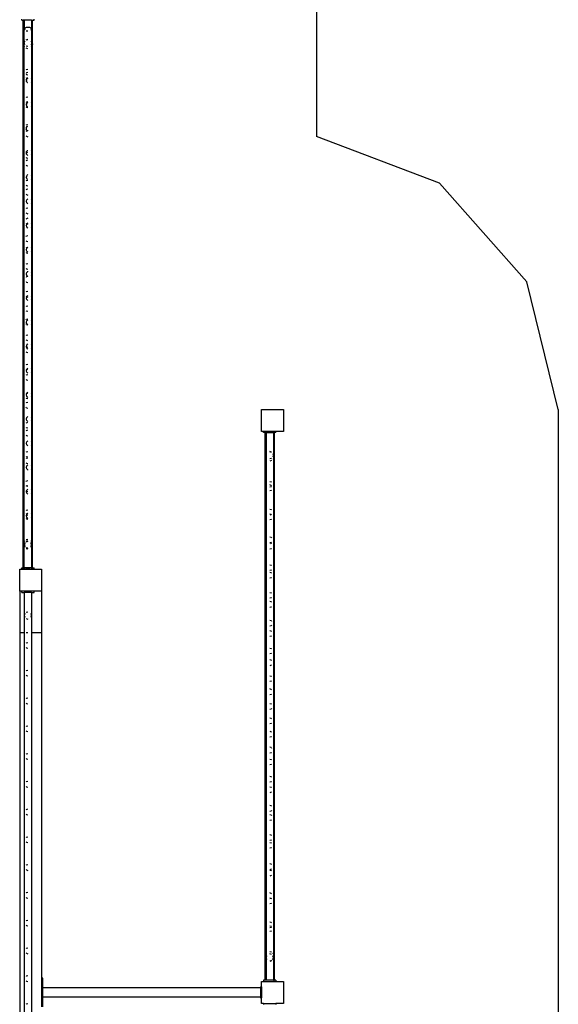
# Model space of a CAD drawing. Extents: x -26515 to 17035, y -12641 to 13119.
# Drawn here: x 15075 to 17035, y 196 to 3777 of the extents above; entities that cross this region are included whole.
import ezdxf

# ---------------------------------------------------------------- set-up
doc = ezdxf.new("R2010")
doc.units = 0
doc.layers.get('0').update_dxf_attribs({"linetype": 'CONTINUOUS'})

# ---------------------------------------------------------------- blocks, each defined once
blk = doc.blocks.new('006631')
at = {"color": 3}
for p, q in [((16154.5, 11239), (16154.5, 3351.8)), ((16602.3, 3182.2), (16154.5, 3351.8)), ((16919.9, 2823.9), (16602.3, 3182.2)), ((17034.5, 2359), (16919.9, 2823.9)), ((17034.5, 2359), (17034.5, -1881))]:
    blk.add_line(p, q, dxfattribs=at)
for p, q in [((15082.1, 3775), (15082.1, 3779)), ((15082.1, 3775), (15087.8, 3775)), ((15087.8, 1783), (15087.8, 3775)), ((15091.1, 3775), (15087.8, 3775)), ((15091.1, 3775), (15091.1, 3742.5)), ((15117.9, 3775), (15091.1, 3775)), ((15117.9, 3775), (15117.9, 3742.5)), ((15117.9, 3775), (15121.3, 3775)), ((15121.3, 3688.3), (15121.3, 3775)), ((15121.3, 3775), (15127, 3775)), ((15127, 3775), (15127, 3779)), ((15092.9, 3745.8), (15091.1, 3742.5)), ((15091.1, 3742.5), (15092.9, 3739.3)), ((15091.1, 3697.8), (15091.1, 3742.5)), ((15097.8, 3748.2), (15092.9, 3745.8)), ((15104.5, 3749), (15097.8, 3748.2)), ((15097.8, 3736.9), (15104.5, 3736)), ((15111.2, 3748.2), (15104.5, 3749)), ((15116.1, 3745.8), (15111.2, 3748.2)), ((15117.9, 3742.5), (15116.1, 3745.8)), ((15116.1, 3739.3), (15117.9, 3742.5)), ((15117.9, 3742.5), (15117.9, 3697.8)), ((15090, 3696.7), (15091.1, 3697.8)), ((15091.1, 3697.8), (15092.9, 3699.6)), ((15091.1, 3692.6), (15092.9, 3699.3)), ((15091.1, 3692.6), (15091.1, 3697.8)), ((15092.9, 3685.9), (15091.1, 3692.6)), ((15091.1, 3678.8), (15091.1, 3692.6)), ((15097.8, 3704.3), (15104.5, 3706)), ((15097.8, 3703.3), (15104.5, 3705)), ((15116.1, 3699.6), (15117.9, 3697.8)), ((15116.1, 3699.3), (15117.9, 3692.6)), ((15117.9, 3692.6), (15116.1, 3685.9)), ((15117.9, 3697.8), (15119, 3696.7)), ((15117.9, 3697.8), (15117.9, 3692.6)), ((15117.9, 3692.6), (15117.9, 3678.8)), ((15119, 3696.7), (15121.3, 3688.3)), ((15091.1, 3678.8), (15090, 3679.9)), ((15092.9, 3677), (15091.1, 3678.8)), ((15091.1, 1879.3), (15091.1, 3678.8)), ((15104.5, 3679.2), (15097.8, 3681)), ((15104.5, 3671.5), (15097.8, 3673.3)), ((15117.9, 3678.8), (15116.1, 3677)), ((15119, 3679.9), (15117.9, 3678.8)), ((15117.9, 3678.8), (15117.9, 3562.8)), ((15121.3, 3688.3), (15119, 3679.9)), ((15121.3, 1869.8), (15121.3, 3688.3)), ((15097.8, 3594.9), (15099.2, 3596.3)), ((15099.2, 3583.3), (15097.8, 3581.9)), ((15099.2, 3596.3), (15104.5, 3597.7)), ((15104.5, 3584.7), (15099.2, 3583.3)), ((15099.2, 3577.8), (15097.8, 3579.2)), ((15097.8, 3566.2), (15099.2, 3564.8)), ((15099, 3557.9), (15098.9, 3556.4)), ((15099, 3555), (15098.9, 3556.4)), ((15099, 3557.9), (15099.8, 3560.7)), ((15099.8, 3552.2), (15099, 3555)), ((15099.2, 3577.8), (15104.5, 3576.4)), ((15099.2, 3564.8), (15102.2, 3564)), ((15099.8, 3560.7), (15101.3, 3563.2)), ((15101.3, 3549.7), (15099.8, 3552.2)), ((15101.3, 3563.2), (15102.2, 3564)), ((15103.4, 3547.7), (15101.3, 3549.7)), ((15102.2, 3564), (15103.4, 3565.1)), ((15102.2, 3564), (15104.5, 3563.4)), ((15103.4, 3565.1), (15104.5, 3565.7)), ((15104.5, 3547.2), (15103.4, 3547.7)), ((15116.1, 3564.7), (15116.8, 3564.2)), ((15116.8, 3548.7), (15116.1, 3548.2)), ((15116.8, 3564.2), (15117.9, 3562.8)), ((15117.9, 3550.1), (15116.8, 3548.7)), ((15117.9, 3562.8), (15118.6, 3562)), ((15117.9, 3562.8), (15117.9, 3550.1)), ((15118.6, 3550.9), (15117.9, 3550.1)), ((15117.9, 3550.1), (15117.9, 3475)), ((15118.6, 3562), (15119.8, 3559.3)), ((15119.8, 3553.6), (15118.6, 3550.9)), ((15119.8, 3559.3), (15120.2, 3556.4)), ((15120.2, 3556.4), (15119.8, 3553.6)), ((15097.8, 3493.9), (15099.2, 3495.3)), ((15099, 3477), (15097.8, 3478.2)), ((15099, 3477), (15097.8, 3475.9)), ((15099.2, 3477.3), (15099, 3477)), ((15099.2, 3476.8), (15099, 3477)), ((15099.2, 3495.3), (15104.5, 3496.7)), ((15104.5, 3478.7), (15099.2, 3477.3)), ((15099.2, 3476.8), (15102.1, 3476)), ((15100.2, 3473.5), (15102.1, 3476)), ((15102.1, 3476), (15102.3, 3476.3)), ((15102.1, 3476), (15104.5, 3475.4)), ((15102.3, 3476.3), (15104.5, 3477.7)), ((15116.1, 3476.6), (15117.9, 3475)), ((15117.9, 3475), (15119.6, 3471.9)), ((15117.9, 3475), (15117.9, 3461.9)), ((15097.8, 3460.2), (15099.2, 3458.8)), ((15099, 3470.2), (15098.9, 3468.4)), ((15099, 3466.7), (15098.9, 3468.4)), ((15099, 3470.2), (15100.2, 3473.5)), ((15100.2, 3463.4), (15099, 3466.7)), ((15099.2, 3458.8), (15104.5, 3457.4)), ((15102.3, 3460.6), (15100.2, 3463.4)), ((15104.5, 3459.2), (15102.3, 3460.6)), ((15117.9, 3461.9), (15116.1, 3460.3)), ((15119.6, 3465), (15117.9, 3461.9)), ((15117.9, 3461.9), (15117.9, 3386.7)), ((15119.6, 3471.9), (15120.2, 3468.4)), ((15120.2, 3468.4), (15119.6, 3465)), ((15097.8, 3392.9), (15099.2, 3394.3)), ((15099.2, 3375.8), (15097.8, 3377.2)), ((15099.2, 3371.3), (15097.8, 3369.9)), ((15098.9, 3380.4), (15099.7, 3384.5)), ((15099.7, 3376.4), (15098.9, 3380.4)), ((15099.2, 3394.3), (15104.5, 3395.7)), ((15099.2, 3375.8), (15100.2, 3375.5)), ((15103, 3372.3), (15099.2, 3371.3)), ((15099.7, 3384.5), (15102, 3388)), ((15100.2, 3375.5), (15099.7, 3376.4)), ((15102, 3372.9), (15100.2, 3375.5)), ((15100.2, 3375.5), (15104.5, 3374.4)), ((15102, 3388), (15104.5, 3389.7)), ((15103, 3372.3), (15102, 3372.9)), ((15104.5, 3372.7), (15103, 3372.3)), ((15104.5, 3371.2), (15103, 3372.3)), ((15116.1, 3388.6), (15117.1, 3388)), ((15117.1, 3372.9), (15116.1, 3372.3)), ((15117.1, 3388), (15117.9, 3386.7)), ((15117.9, 3374.2), (15117.1, 3372.9)), ((15117.9, 3386.7), (15119.4, 3384.5)), ((15117.9, 3386.7), (15117.9, 3374.2)), ((15119.4, 3376.4), (15117.9, 3374.2)), ((15117.9, 3374.2), (15117.9, 3298.6)), ((15119.4, 3384.5), (15120.2, 3380.4)), ((15119.4, 3376.4), (15120.2, 3380.4)), ((15097.8, 3354.2), (15099.2, 3352.8)), ((15099.2, 3352.8), (15104.5, 3351.4)), ((15099, 3293.1), (15099.9, 3297.1)), ((15099.9, 3297.1), (15102.9, 3300.8)), ((15102.9, 3300.8), (15104.5, 3301.6)), ((15116.1, 3300.8), (15116.2, 3300.8)), ((15116.2, 3300.8), (15117.9, 3298.6)), ((15117.9, 3298.6), (15119.1, 3297.1)), ((15117.9, 3298.6), (15117.9, 3286.3)), ((15119.1, 3297.1), (15120.2, 3292.4)), ((15097.8, 3291.9), (15099, 3293.1)), ((15099.2, 3274.8), (15097.8, 3276.2)), ((15099.2, 3265.3), (15097.8, 3263.9)), ((15098.9, 3292.4), (15099, 3293.1)), ((15099.9, 3287.8), (15098.9, 3292.4)), ((15099, 3293.1), (15099.2, 3293.3)), ((15099.2, 3293.3), (15104.5, 3294.7)), ((15099.2, 3274.8), (15104.5, 3273.4)), ((15104.5, 3266.7), (15099.2, 3265.3)), ((15102.9, 3284.1), (15099.9, 3287.8)), ((15104.5, 3283.3), (15102.9, 3284.1)), ((15116.2, 3284.1), (15116.1, 3284.1)), ((15117.9, 3286.3), (15116.2, 3284.1)), ((15119.1, 3287.8), (15117.9, 3286.3)), ((15117.9, 3286.3), (15117.9, 3210.6)), ((15119.1, 3287.8), (15120.2, 3292.4)), ((15097.8, 3248.2), (15099.2, 3246.8)), ((15099.2, 3246.8), (15104.5, 3245.4)), ((15097.8, 3190.9), (15099.2, 3192.3)), ((15099.2, 3207), (15098.9, 3204.4)), ((15099.2, 3201.9), (15098.9, 3204.4)), ((15099.2, 3207), (15101.6, 3211.5)), ((15101.6, 3197.4), (15099.2, 3201.9)), ((15099.2, 3192.3), (15104.5, 3193.7)), ((15101.6, 3211.5), (15104.5, 3213.6)), ((15104.5, 3195.3), (15101.6, 3197.4)), ((15116.1, 3212.6), (15117.9, 3210.6)), ((15117.9, 3198.3), (15116.1, 3196.3)), ((15117.9, 3210.6), (15119, 3209.4)), ((15117.9, 3210.6), (15117.9, 3198.3)), ((15119, 3199.5), (15117.9, 3198.3)), ((15117.9, 3198.3), (15117.9, 3122.6)), ((15119, 3209.4), (15120.2, 3204.4)), ((15120.2, 3204.4), (15119, 3199.5)), ((15099.2, 3173.8), (15097.8, 3175.2)), ((15099.2, 3159.3), (15097.8, 3157.9)), ((15099.2, 3173.8), (15104.5, 3172.4)), ((15104.5, 3160.7), (15099.2, 3159.3)), ((15097.8, 3142.2), (15099.2, 3140.8)), ((15098.9, 3116.4), (15100.3, 3121.8)), ((15100.3, 3111.1), (15098.9, 3116.4)), ((15099.2, 3140.8), (15104.5, 3139.4)), ((15100.3, 3121.8), (15104.2, 3125.7)), ((15104.2, 3125.7), (15104.5, 3125.8)), ((15116.1, 3124.4), (15117.9, 3122.6)), ((15117.9, 3122.6), (15118.8, 3121.8)), ((15117.9, 3122.6), (15117.9, 3110.3)), ((15118.8, 3121.8), (15120.2, 3116.4)), ((15118.8, 3111.1), (15120.2, 3116.4)), ((15097.8, 3089.9), (15099.2, 3091.3)), ((15099.2, 3091.3), (15104.5, 3092.7)), ((15104.2, 3107.2), (15100.3, 3111.1)), ((15104.5, 3107.1), (15104.2, 3107.2)), ((15117.9, 3110.3), (15116.1, 3108.5)), ((15118.8, 3111.1), (15117.9, 3110.3)), ((15117.9, 3110.3), (15117.9, 3034.6)), ((15099.2, 3072.8), (15097.8, 3074.2)), ((15099.2, 3053.3), (15097.8, 3051.9)), ((15099.2, 3072.8), (15104.5, 3071.4)), ((15104.5, 3054.7), (15099.2, 3053.3)), ((15097.8, 3036.2), (15099.2, 3034.8)), ((15098.9, 3028.4), (15100.3, 3033.8)), ((15100.3, 3023.1), (15098.9, 3028.4)), ((15099.2, 3034.8), (15100.9, 3034.4)), ((15100.3, 3033.8), (15100.9, 3034.4)), ((15104.2, 3019.2), (15100.3, 3023.1)), ((15100.9, 3034.4), (15104.2, 3037.7)), ((15100.9, 3034.4), (15104.5, 3033.4)), ((15104.2, 3037.7), (15104.5, 3037.8)), ((15104.5, 3019.1), (15104.2, 3019.2)), ((15116.1, 3036.4), (15117.9, 3034.6)), ((15117.9, 3022.3), (15116.1, 3020.5)), ((15117.9, 3034.6), (15118.8, 3033.8)), ((15117.9, 3034.6), (15117.9, 3022.3)), ((15118.8, 3023.1), (15117.9, 3022.3)), ((15117.9, 3022.3), (15117.9, 2946.6)), ((15118.8, 3033.8), (15120.2, 3028.4)), ((15118.8, 3023.1), (15120.2, 3028.4)), ((15097.8, 2988.9), (15099.2, 2990.3)), ((15099.2, 2971.8), (15097.8, 2973.2)), ((15099.2, 2990.3), (15104.5, 2991.7)), ((15099.2, 2947.3), (15097.8, 2945.9)), ((15098.9, 2940.4), (15100.3, 2945.8)), ((15100.3, 2935.1), (15098.9, 2940.4)), ((15099.2, 2971.8), (15104.5, 2970.4)), ((15102.8, 2948.2), (15099.2, 2947.3)), ((15100.3, 2945.8), (15102.8, 2948.2)), ((15102.8, 2948.2), (15104.2, 2949.7)), ((15104.5, 2948.7), (15102.8, 2948.2)), ((15104.2, 2949.7), (15104.5, 2949.8)), ((15116.1, 2948.4), (15117.9, 2946.6)), ((15117.9, 2946.6), (15118.8, 2945.8)), ((15117.9, 2946.6), (15117.9, 2934.3)), ((15118.8, 2945.8), (15120.2, 2940.4)), ((15118.8, 2935.1), (15120.2, 2940.4)), ((15097.8, 2930.2), (15099.2, 2928.8)), ((15099.2, 2928.8), (15104.5, 2927.4)), ((15104.2, 2931.2), (15100.3, 2935.1)), ((15104.5, 2931.1), (15104.2, 2931.2)), ((15117.9, 2934.3), (15116.1, 2932.5)), ((15118.8, 2935.1), (15117.9, 2934.3)), ((15117.9, 2934.3), (15117.9, 2858.6)), ((15097.8, 2887.9), (15099.2, 2889.3)), ((15099.2, 2870.8), (15097.8, 2872.2)), ((15099.2, 2889.3), (15104.5, 2890.7)), ((15099.2, 2870.8), (15104.5, 2869.4)), ((15099.2, 2841.3), (15097.8, 2839.9)), ((15098.9, 2852.4), (15100.3, 2857.8)), ((15100.3, 2847.1), (15098.9, 2852.4)), ((15104.5, 2842.7), (15099.2, 2841.3)), ((15100.3, 2857.8), (15104.2, 2861.7)), ((15104.2, 2843.2), (15100.3, 2847.1)), ((15104.2, 2861.7), (15104.5, 2861.8)), ((15104.5, 2843.1), (15104.2, 2843.2)), ((15116.1, 2860.4), (15117.9, 2858.6)), ((15117.9, 2846.3), (15116.1, 2844.5)), ((15117.9, 2858.6), (15118.8, 2857.8)), ((15117.9, 2858.6), (15117.9, 2846.3)), ((15118.8, 2847.1), (15117.9, 2846.3)), ((15117.9, 2846.3), (15117.9, 2770.6)), ((15118.8, 2857.8), (15120.2, 2852.4)), ((15118.8, 2847.1), (15120.2, 2852.4)), ((15097.8, 2824.2), (15099.2, 2822.8)), ((15099.2, 2822.8), (15104.5, 2821.4)), ((15097.8, 2786.9), (15099.2, 2788.3)), ((15099.2, 2769.8), (15097.8, 2771.2)), ((15098.9, 2764.4), (15100.3, 2769.5)), ((15100.3, 2759.1), (15098.9, 2764.4)), ((15099.2, 2788.3), (15104.5, 2789.7)), ((15099.2, 2769.8), (15100.3, 2769.5)), ((15100.3, 2769.8), (15104.2, 2773.7)), ((15100.3, 2769.5), (15100.3, 2769.8)), ((15100.3, 2769.5), (15104.5, 2768.4)), ((15104.2, 2755.2), (15100.3, 2759.1)), ((15104.2, 2773.7), (15104.5, 2773.8)), ((15116.1, 2772.4), (15117.9, 2770.6)), ((15117.9, 2758.3), (15116.1, 2756.5)), ((15117.9, 2770.6), (15118.8, 2769.8)), ((15117.9, 2770.6), (15117.9, 2758.3)), ((15118.8, 2759.1), (15117.9, 2758.3)), ((15117.9, 2758.3), (15117.9, 2682.6)), ((15118.8, 2769.8), (15120.2, 2764.4)), ((15118.8, 2759.1), (15120.2, 2764.4)), ((15097.8, 2733.9), (15099.2, 2735.3)), ((15099.2, 2735.3), (15104.5, 2736.7)), ((15104.5, 2755.1), (15104.2, 2755.2)), ((15099.2, 2716.8), (15097.8, 2718.2)), ((15097.8, 2685.9), (15099.2, 2687.3)), ((15104.5, 2715.4), (15099.2, 2716.8)), ((15099.2, 2687.3), (15104.5, 2688.7)), ((15099.2, 2668.8), (15097.8, 2670.2)), ((15098.9, 2676.4), (15100.3, 2681.8)), ((15100.3, 2671.1), (15098.9, 2676.4)), ((15099.2, 2668.8), (15103.9, 2667.6)), ((15100.3, 2681.8), (15104.2, 2685.7)), ((15103.9, 2667.6), (15100.3, 2671.1)), ((15104.2, 2667.2), (15103.9, 2667.6)), ((15103.9, 2667.6), (15104.5, 2667.4)), ((15104.2, 2685.7), (15104.5, 2685.8)), ((15104.5, 2667.1), (15104.2, 2667.2)), ((15116.1, 2684.4), (15117.9, 2682.6)), ((15117.9, 2670.3), (15116.1, 2668.5)), ((15117.9, 2682.6), (15118.8, 2681.8)), ((15117.9, 2682.6), (15117.9, 2670.3)), ((15118.8, 2671.1), (15117.9, 2670.3)), ((15117.9, 2670.3), (15117.9, 2594.6)), ((15118.8, 2681.8), (15120.2, 2676.4)), ((15118.8, 2671.1), (15120.2, 2676.4)), ((15097.8, 2627.9), (15099.2, 2629.3)), ((15099.2, 2629.3), (15104.5, 2630.7)), ((15099.2, 2610.8), (15097.8, 2612.2)), ((15097.8, 2584.9), (15099.2, 2586.3)), ((15098.9, 2588.4), (15100.3, 2593.8)), ((15099.5, 2586.3), (15098.9, 2588.4)), ((15104.5, 2609.4), (15099.2, 2610.8)), ((15099.2, 2586.3), (15099.5, 2586.3)), ((15099.5, 2586.3), (15104.5, 2587.7)), ((15100.3, 2583.1), (15099.5, 2586.3)), ((15100.3, 2593.8), (15104.2, 2597.7)), ((15104.2, 2579.2), (15100.3, 2583.1)), ((15104.2, 2597.7), (15104.5, 2597.8)), ((15104.5, 2579.1), (15104.2, 2579.2)), ((15116.1, 2596.4), (15117.9, 2594.6)), ((15117.9, 2582.3), (15116.1, 2580.5)), ((15117.9, 2594.6), (15118.8, 2593.8)), ((15117.9, 2594.6), (15117.9, 2582.3)), ((15118.8, 2583.1), (15117.9, 2582.3)), ((15117.9, 2582.3), (15117.9, 2506.6)), ((15118.8, 2593.8), (15120.2, 2588.4)), ((15118.8, 2583.1), (15120.2, 2588.4)), ((15099.2, 2567.8), (15097.8, 2569.2)), ((15099.2, 2567.8), (15104.5, 2566.4)), ((15097.8, 2521.9), (15099.2, 2523.3)), ((15099.2, 2523.3), (15104.5, 2524.7)), ((15100.3, 2505.8), (15104.2, 2509.7)), ((15104.2, 2509.7), (15104.5, 2509.8)), ((15116.1, 2508.4), (15117.9, 2506.6)), ((15099.2, 2504.8), (15097.8, 2506.2)), ((15097.8, 2483.9), (15099.2, 2485.3)), ((15098.9, 2500.4), (15100, 2504.6)), ((15100.3, 2495.1), (15098.9, 2500.4)), ((15100, 2504.6), (15099.2, 2504.8)), ((15099.2, 2485.3), (15104.5, 2486.7)), ((15100, 2504.6), (15100.3, 2505.8)), ((15104.5, 2503.4), (15100, 2504.6)), ((15104.2, 2491.2), (15100.3, 2495.1)), ((15104.5, 2491.1), (15104.2, 2491.2)), ((15117.9, 2494.3), (15116.1, 2492.5)), ((15117.9, 2506.6), (15118.8, 2505.8)), ((15117.9, 2506.6), (15117.9, 2494.3)), ((15118.8, 2495.1), (15117.9, 2494.3)), ((15117.9, 2494.3), (15117.9, 2418.6)), ((15118.8, 2505.8), (15120.2, 2500.4)), ((15118.8, 2495.1), (15120.2, 2500.4)), ((15099.2, 2466.8), (15097.8, 2468.2)), ((15099.2, 2466.8), (15104.5, 2465.4)), ((15097.8, 2415.9), (15099.2, 2417.3)), ((15099.2, 2398.8), (15097.8, 2400.2)), ((15098.9, 2412.4), (15100.3, 2417.6)), ((15100.3, 2407.1), (15098.9, 2412.4)), ((15099.2, 2417.3), (15100.3, 2417.6)), ((15100.3, 2417.8), (15104.2, 2421.7)), ((15100.3, 2417.6), (15104.5, 2418.7)), ((15100.3, 2417.6), (15100.3, 2417.8)), ((15104.2, 2403.2), (15100.3, 2407.1)), ((15104.2, 2421.7), (15104.5, 2421.8)), ((15104.5, 2403.1), (15104.2, 2403.2)), ((15116.1, 2420.4), (15117.9, 2418.6)), ((15117.9, 2406.3), (15116.1, 2404.5)), ((15117.9, 2418.6), (15118.8, 2417.8)), ((15117.9, 2418.6), (15117.9, 2406.3)), ((15118.8, 2407.1), (15117.9, 2406.3)), ((15117.9, 2406.3), (15117.9, 2330.6)), ((15118.8, 2417.8), (15120.2, 2412.4)), ((15118.8, 2407.1), (15120.2, 2412.4)), ((15097.8, 2382.9), (15099.2, 2384.3)), ((15099.2, 2365.8), (15097.8, 2367.2)), ((15104.5, 2397.4), (15099.2, 2398.8)), ((15099.2, 2384.3), (15104.5, 2385.7)), ((15099.2, 2365.8), (15104.5, 2364.4)), ((15098.9, 2324.4), (15100.3, 2329.8)), ((15100.3, 2329.8), (15104.2, 2333.7)), ((15104.2, 2333.7), (15104.5, 2333.8)), ((15116.1, 2332.4), (15117.9, 2330.6)), ((15117.9, 2330.6), (15118.8, 2329.8)), ((15117.9, 2330.6), (15117.9, 2318.3)), ((15118.8, 2329.8), (15120.2, 2324.4)), ((15954.5, 2359), (16034.5, 2359)), ((15954.5, 2279), (15954.5, 2359)), ((16034.5, 2359), (16034.5, 2279)), ((15097.8, 2309.9), (15099.2, 2311.3)), ((15099.2, 2292.8), (15097.8, 2294.2)), ((15100.3, 2319.1), (15098.9, 2324.4)), ((15099.2, 2311.3), (15104.5, 2312.7)), ((15104.5, 2291.4), (15099.2, 2292.8)), ((15104.2, 2315.2), (15100.3, 2319.1)), ((15104.5, 2315.1), (15104.2, 2315.2)), ((15117.9, 2318.3), (15116.1, 2316.5)), ((15118.8, 2319.1), (15117.9, 2318.3)), ((15117.9, 2318.3), (15117.9, 2242.6)), ((15118.8, 2319.1), (15120.2, 2324.4)), ((15097.8, 2281.9), (15099.2, 2283.3)), ((15099.2, 2264.8), (15097.8, 2266.2)), ((15099.2, 2283.3), (15104.5, 2284.7)), ((15099.2, 2264.8), (15104.5, 2263.4)), ((15962.1, 2279), (15954.5, 2279)), ((15962.1, 2275), (15962.1, 2279)), ((16007, 2279), (15962.1, 2279)), ((15967.8, 2275), (15962.1, 2275)), ((15967.8, 2188.3), (15967.8, 2275)), ((15971.1, 2275), (15967.8, 2275)), ((15971.1, 2275), (15971.1, 2197.8)), ((15971.1, 2275), (15997.9, 2275)), ((15997.9, 2275), (15997.9, 2197.8)), ((15997.9, 2275), (16001.3, 2275)), ((16001.3, 283), (16001.3, 2275)), ((16007, 2275), (16001.3, 2275)), ((16007, 2275), (16007, 2279)), ((16034.5, 2279), (16007, 2279)), ((15098.9, 2236.4), (15100.3, 2241.8)), ((15100.3, 2231.1), (15098.9, 2236.4)), ((15100.3, 2241.8), (15104.2, 2245.7)), ((15104.2, 2227.2), (15100.3, 2231.1)), ((15104.2, 2245.7), (15104.5, 2245.8)), ((15104.5, 2227.1), (15104.2, 2227.2)), ((15116.1, 2244.4), (15117.9, 2242.6)), ((15117.9, 2230.3), (15116.1, 2228.5)), ((15117.9, 2242.6), (15118.8, 2241.8)), ((15117.9, 2242.6), (15117.9, 2230.3)), ((15118.8, 2231.1), (15117.9, 2230.3)), ((15117.9, 2230.3), (15117.9, 2154.6)), ((15118.8, 2241.8), (15120.2, 2236.4)), ((15118.8, 2231.1), (15120.2, 2236.4)), ((15097.8, 2203.9), (15099.2, 2205.3)), ((15099.2, 2186.8), (15097.8, 2188.2)), ((15099.2, 2205.3), (15104.5, 2206.7)), ((15104.5, 2185.4), (15099.2, 2186.8)), ((15967.8, 2188.3), (15970, 2196.7)), ((15970, 2179.9), (15967.8, 2188.3)), ((15967.8, 369.8), (15967.8, 2188.3)), ((15970, 2196.7), (15971.1, 2197.8)), ((15971.1, 2197.8), (15972.9, 2199.6)), ((15971.1, 2192.6), (15972.9, 2199.3)), ((15971.1, 2197.8), (15971.1, 2192.6)), ((15972.9, 2185.9), (15971.1, 2192.6)), ((15971.1, 2192.6), (15971.1, 2178.8)), ((15991.2, 2204.3), (15984.5, 2206)), ((15991.2, 2203.3), (15984.5, 2205)), ((15996.1, 2199.6), (15997.9, 2197.8)), ((15996.1, 2199.3), (15997.9, 2192.6)), ((15997.9, 2192.6), (15996.1, 2185.9)), ((15997.9, 2197.8), (15999, 2196.7)), ((15997.9, 2197.8), (15997.9, 2192.6)), ((15997.9, 2192.6), (15997.9, 2178.8)), ((15097.8, 2180.9), (15099.2, 2182.3)), ((15099.2, 2163.8), (15097.8, 2165.2)), ((15098.9, 2148.4), (15100.3, 2153.8)), ((15099.2, 2182.3), (15104.5, 2183.7)), ((15099.2, 2163.8), (15104.5, 2162.4)), ((15100.3, 2153.8), (15104.2, 2157.7)), ((15104.2, 2157.7), (15104.5, 2157.8)), ((15116.1, 2156.4), (15117.9, 2154.6)), ((15117.9, 2154.6), (15118.8, 2153.8)), ((15117.9, 2154.6), (15117.9, 2142.3)), ((15118.8, 2153.8), (15120.2, 2148.4)), ((15971.1, 2178.8), (15970, 2179.9)), ((15972.9, 2177), (15971.1, 2178.8)), ((15971.1, 2178.8), (15971.1, 379.3)), ((15991.2, 2181), (15984.5, 2179.2)), ((15991.2, 2173.3), (15984.5, 2171.5)), ((15997.9, 2178.8), (15996.1, 2177)), ((15999, 2179.9), (15997.9, 2178.8)), ((15997.9, 2178.8), (15997.9, 379.3)), ((15100.3, 2143.1), (15098.9, 2148.4)), ((15104.2, 2139.2), (15100.3, 2143.1)), ((15104.5, 2139.1), (15104.2, 2139.2)), ((15117.9, 2142.3), (15116.1, 2140.5)), ((15118.8, 2143.1), (15117.9, 2142.3)), ((15117.9, 2142.3), (15117.9, 2066.6)), ((15118.8, 2143.1), (15120.2, 2148.4)), ((15097.8, 2097.9), (15099.2, 2099.3)), ((15099, 2081), (15097.8, 2082.2)), ((15097.8, 2079.9), (15099, 2081)), ((15099, 2081), (15099.2, 2081.3)), ((15099.2, 2080.8), (15099, 2081)), ((15099.2, 2099.3), (15104.5, 2100.7)), ((15099.2, 2081.3), (15104.5, 2082.7)), ((15104.5, 2079.4), (15099.2, 2080.8)), ((15984.5, 2097.7), (15989.9, 2096.3)), ((15989.9, 2083.3), (15984.5, 2084.7)), ((15989.9, 2077.8), (15984.5, 2076.4)), ((15989.9, 2096.3), (15991.2, 2094.9)), ((15991.2, 2081.9), (15989.9, 2083.3)), ((15991.2, 2079.2), (15989.9, 2077.8)), ((15099.2, 2062.8), (15097.8, 2064.2)), ((15098.9, 2060.4), (15099.5, 2062.7)), ((15100.3, 2055.1), (15098.9, 2060.4)), ((15099.2, 2062.8), (15099.5, 2062.7)), ((15099.5, 2062.7), (15100.3, 2065.8)), ((15099.5, 2062.7), (15104.5, 2061.4)), ((15100.3, 2065.8), (15104.2, 2069.7)), ((15104.2, 2051.2), (15100.3, 2055.1)), ((15104.2, 2069.7), (15104.5, 2069.8)), ((15104.5, 2051.1), (15104.2, 2051.2)), ((15116.1, 2068.4), (15117.9, 2066.6)), ((15117.9, 2054.3), (15116.1, 2052.5)), ((15117.9, 2066.6), (15118.8, 2065.8)), ((15117.9, 2066.6), (15117.9, 2054.3)), ((15118.8, 2055.1), (15117.9, 2054.3)), ((15117.9, 2054.3), (15117.9, 1978.6)), ((15118.8, 2065.8), (15120.2, 2060.4)), ((15118.8, 2055.1), (15120.2, 2060.4)), ((15989.9, 2064.8), (15984.5, 2063.4)), ((15989.9, 2064.8), (15991.2, 2066.2)), ((15097.8, 1991.9), (15099.2, 1993.3)), ((15097.8, 1978.9), (15099.2, 1980.3)), ((15099.2, 1974.8), (15097.8, 1976.2)), ((15098.9, 1972.4), (15099.5, 1974.7)), ((15100.3, 1967.1), (15098.9, 1972.4)), ((15099.2, 1993.3), (15104.5, 1994.7)), ((15099.2, 1980.3), (15104.1, 1981.6)), ((15099.5, 1974.7), (15099.2, 1974.8)), ((15099.5, 1974.7), (15100.3, 1977.8)), ((15104.5, 1973.4), (15099.5, 1974.7)), ((15100.3, 1977.8), (15104.1, 1981.6)), ((15104.1, 1981.6), (15104.2, 1981.7)), ((15104.1, 1981.6), (15104.5, 1981.7)), ((15104.2, 1981.7), (15104.5, 1981.8)), ((15116.1, 1980.4), (15117.9, 1978.6)), ((15117.9, 1978.6), (15118.8, 1977.8)), ((15117.9, 1978.6), (15117.9, 1966.3)), ((15118.8, 1977.8), (15120.2, 1972.4)), ((15118.8, 1967.1), (15120.2, 1972.4)), ((15984.5, 1996.7), (15989.9, 1995.3)), ((15989.9, 1977.3), (15984.5, 1978.7)), ((15989.9, 1976.8), (15984.5, 1975.4)), ((15989.9, 1995.3), (15991.2, 1993.9)), ((15990.1, 1977), (15989.9, 1977.3)), ((15990.1, 1977), (15989.9, 1976.8)), ((15991.2, 1978.2), (15990.1, 1977)), ((15991.2, 1975.9), (15990.1, 1977)), ((15099.2, 1961.8), (15097.8, 1963.2)), ((15099.2, 1961.8), (15104.5, 1960.4)), ((15104.2, 1963.2), (15100.3, 1967.1)), ((15104.5, 1963.1), (15104.2, 1963.2)), ((15117.9, 1966.3), (15116.1, 1964.5)), ((15118.8, 1967.1), (15117.9, 1966.3)), ((15117.9, 1966.3), (15117.9, 1879.3)), ((15989.9, 1958.8), (15984.5, 1957.4)), ((15989.9, 1958.8), (15991.2, 1960.2)), ((15091.1, 1879.3), (15090, 1878.2)), ((15092.9, 1881.1), (15091.1, 1879.3)), ((15091.1, 1869), (15091.1, 1879.3)), ((15092.9, 1875.7), (15091.1, 1869)), ((15091.1, 1869), (15091.6, 1867.2)), ((15091.1, 1865.4), (15091.1, 1869)), ((15091.6, 1867.2), (15091.1, 1865.4)), ((15091.1, 1865.4), (15092.9, 1858.7)), ((15091.1, 1860.3), (15091.1, 1865.4)), ((15092.9, 1872.1), (15091.6, 1867.2)), ((15091.6, 1867.2), (15092.9, 1862.3)), ((15104.5, 1886.5), (15097.8, 1884.8)), ((15097.8, 1880.7), (15104.5, 1882.4)), ((15104.5, 1878.8), (15097.8, 1877.1)), ((15117.9, 1879.3), (15116.1, 1881.1)), ((15117.9, 1869), (15116.1, 1875.7)), ((15117.5, 1867.2), (15116.1, 1872.1)), ((15116.1, 1862.3), (15117.5, 1867.2)), ((15116.1, 1858.7), (15117.9, 1865.4)), ((15117.5, 1867.2), (15117.9, 1869)), ((15117.9, 1865.4), (15117.5, 1867.2)), ((15119, 1878.2), (15117.9, 1879.3)), ((15117.9, 1879.3), (15117.9, 1869)), ((15117.9, 1869), (15117.9, 1865.4)), ((15117.9, 1865.4), (15117.9, 1860.3)), ((15121.3, 1869.8), (15119, 1878.2)), ((15119, 1861.4), (15121.3, 1869.8)), ((15121.3, 1783), (15121.3, 1869.8)), ((15984.5, 1895.7), (15989.9, 1894.3)), ((15989.9, 1875.8), (15984.5, 1874.4)), ((15989.9, 1871.3), (15984.5, 1872.7)), ((15989.9, 1894.3), (15991.2, 1892.9)), ((15991.2, 1877.2), (15989.9, 1875.8)), ((15991.2, 1869.9), (15989.9, 1871.3)), ((15090, 1861.4), (15091.1, 1860.3)), ((15091.1, 1860.3), (15092.9, 1858.5)), ((15091.1, 1783), (15091.1, 1860.3)), ((15097.8, 1857.4), (15104.5, 1855.6)), ((15097.8, 1854.8), (15104.5, 1853)), ((15097.8, 1853.8), (15104.5, 1852)), ((15116.1, 1858.5), (15117.9, 1860.3)), ((15117.9, 1860.3), (15119, 1861.4)), ((15117.9, 1860.3), (15117.9, 1783)), ((15989.9, 1852.8), (15984.5, 1851.4)), ((15989.9, 1852.8), (15991.2, 1854.2)), ((15984.5, 1794.7), (15989.9, 1793.3)), ((15989.9, 1793.3), (15991.2, 1791.9)), ((15074.5, 1698), (15074.5, 1778)), ((15074.5, 1778), (15091.1, 1778)), ((15082.1, 1779), (15082.1, 1783)), ((15082.1, 1783), (15087.8, 1783)), ((15082.1, 1779), (15091.1, 1779)), ((15091.1, 1783), (15087.8, 1783)), ((15091.1, 1779), (15091.1, 1783)), ((15104.5, 1783), (15091.1, 1783)), ((15091.1, 1778), (15091.1, 1779)), ((15091.1, 1779), (15092.5, 1779)), ((15091.1, 1778), (15092, 1778)), ((15092, 1778), (15092.5, 1779)), ((15092, 1778), (15117.1, 1778)), ((15092.5, 1779), (15092.9, 1779.8)), ((15092.5, 1779), (15116.6, 1779)), ((15092.9, 1779.8), (15095.2, 1780.9)), ((15097.2, 1781.9), (15097.8, 1782.2)), ((15097.8, 1782.2), (15102.1, 1782.7)), ((15102.4, 1782.8), (15104.5, 1783)), ((15104.5, 1783), (15111.2, 1782.2)), ((15117.9, 1783), (15104.5, 1783)), ((15111.2, 1782.2), (15111.8, 1781.9)), ((15114.7, 1780.5), (15116.1, 1779.8)), ((15116.1, 1779.8), (15116.6, 1779)), ((15116.6, 1779), (15117.1, 1778)), ((15117.9, 1779), (15116.6, 1779)), ((15117.1, 1778), (15117.9, 1778)), ((15117.9, 1779), (15117.9, 1783)), ((15117.9, 1783), (15121.3, 1783)), ((15117.9, 1778), (15117.9, 1779)), ((15117.9, 1779), (15127, 1779)), ((15117.9, 1778), (15154.5, 1778)), ((15121.3, 1783), (15127, 1783)), ((15127, 1779), (15127, 1783)), ((15154.5, 1778), (15154.5, 1698)), ((15989.9, 1774.8), (15984.5, 1773.4)), ((15989.9, 1765.3), (15984.5, 1766.7)), ((15991.2, 1776.2), (15989.9, 1774.8)), ((15991.2, 1763.9), (15989.9, 1765.3)), ((15989.9, 1746.8), (15984.5, 1745.4)), ((15989.9, 1746.8), (15991.2, 1748.2)), ((15074.5, 1698), (15074.5, 1548)), ((15082.1, 1698), (15074.5, 1698)), ((15082.1, 1694), (15082.1, 1698)), ((15127, 1698), (15082.1, 1698)), ((15082.1, 1694), (15091.1, 1694)), ((15091.1, 1694), (15091.1, 1610.3)), ((15117.9, 1694), (15091.1, 1694)), ((15117.9, 1694), (15117.9, 1610.3)), ((15117.9, 1694), (15127, 1694)), ((15127, 1694), (15127, 1698)), ((15154.5, 1698), (15127, 1698)), ((15154.5, 1698), (15154.5, 1548)), ((15984.5, 1693.7), (15989.9, 1692.3)), ((15989.9, 1692.3), (15991.2, 1690.9)), ((15989.9, 1673.8), (15984.5, 1672.4)), ((15989.9, 1659.3), (15984.5, 1660.7)), ((15991.2, 1675.2), (15989.9, 1673.8)), ((15991.2, 1657.9), (15989.9, 1659.3)), ((15092.9, 1617), (15091.1, 1610.3)), ((15097.8, 1621.9), (15104.5, 1623.7)), ((15117.9, 1610.3), (15116.1, 1617)), ((15989.9, 1640.8), (15984.5, 1639.4)), ((15989.9, 1640.8), (15991.2, 1642.2)), ((15091.1, 1610.3), (15092.9, 1603.6)), ((15091.1, 1610.3), (15091.1, 1548)), ((15097.8, 1598.7), (15104.5, 1596.9)), ((15116.1, 1603.6), (15117.9, 1610.3)), ((15117.9, 1610.3), (15117.9, 1548)), ((15984.5, 1592.7), (15989.9, 1591.3)), ((15989.9, 1591.3), (15991.2, 1589.9)), ((15074.5, 1548), (15074.5, -1070)), ((15074.5, 1548), (15091.1, 1548)), ((15091.1, 1548), (15092.9, 1548)), ((15091.1, 1548), (15091.1, -1070)), ((15097.8, 1548), (15104.5, 1548)), ((15116.1, 1548), (15117.9, 1548)), ((15117.9, 1548), (15154.5, 1548)), ((15117.9, 1548), (15117.9, -1070)), ((15154.5, 1548), (15154.5, 291.4)), ((15989.9, 1572.8), (15984.5, 1571.4)), ((15989.9, 1553.3), (15984.5, 1554.7)), ((15991.2, 1574.2), (15989.9, 1572.8)), ((15991.2, 1551.9), (15989.9, 1553.3)), ((15099.2, 1510.8), (15097.8, 1509.4)), ((15099.2, 1510.8), (15104.5, 1512.2)), ((15989.9, 1534.8), (15984.5, 1533.4)), ((15989.9, 1534.8), (15991.2, 1536.2)), ((15097.8, 1493.7), (15099.2, 1492.3)), ((15099.2, 1492.3), (15104.5, 1490.9)), ((15984.5, 1491.7), (15989.9, 1490.3)), ((15989.9, 1471.8), (15984.5, 1470.4)), ((15989.9, 1490.3), (15991.2, 1488.9)), ((15991.2, 1473.2), (15989.9, 1471.8)), ((15989.9, 1447.3), (15984.5, 1448.7)), ((15991.2, 1445.9), (15989.9, 1447.3)), ((15099.2, 1409.8), (15097.8, 1408.4)), ((15099.2, 1409.8), (15104.5, 1411.2)), ((15989.9, 1428.8), (15984.5, 1427.4)), ((15989.9, 1428.8), (15991.2, 1430.2)), ((15097.8, 1392.7), (15099.2, 1391.3)), ((15099.2, 1391.3), (15104.5, 1389.9)), ((15984.5, 1390.7), (15989.9, 1389.3)), ((15989.9, 1370.8), (15984.5, 1369.4)), ((15989.9, 1389.3), (15991.2, 1387.9)), ((15991.2, 1372.2), (15989.9, 1370.8)), ((15989.9, 1341.3), (15984.5, 1342.7)), ((15991.2, 1339.9), (15989.9, 1341.3)), ((15099.2, 1308.8), (15097.8, 1307.4)), ((15097.8, 1291.7), (15099.2, 1290.3)), ((15099.2, 1308.8), (15104.5, 1310.2)), ((15099.2, 1290.3), (15104.5, 1288.9)), ((15989.9, 1322.8), (15984.5, 1321.4)), ((15984.5, 1289.7), (15989.9, 1288.3)), ((15989.9, 1322.8), (15991.2, 1324.2)), ((15989.9, 1269.8), (15984.5, 1268.4)), ((15989.9, 1288.3), (15991.2, 1286.9)), ((15991.2, 1271.2), (15989.9, 1269.8)), ((15989.9, 1235.3), (15984.5, 1236.7)), ((15989.9, 1235.3), (15991.2, 1233.9)), ((15991.2, 1218.2), (15989.9, 1216.8)), ((15099.2, 1207.8), (15097.8, 1206.4)), ((15097.8, 1190.7), (15099.2, 1189.3)), ((15099.2, 1207.8), (15104.5, 1209.2)), ((15099.2, 1189.3), (15104.5, 1187.9)), ((15989.9, 1216.8), (15984.5, 1215.4)), ((15984.5, 1188.7), (15989.9, 1187.3)), ((15989.9, 1187.3), (15991.2, 1185.9)), ((15989.9, 1168.8), (15984.5, 1167.4)), ((15991.2, 1170.2), (15989.9, 1168.8)), ((15989.9, 1129.3), (15984.5, 1130.7)), ((15989.9, 1110.8), (15984.5, 1109.4)), ((15989.9, 1129.3), (15991.2, 1127.9)), ((15991.2, 1112.2), (15989.9, 1110.8)), ((15099.2, 1106.8), (15097.8, 1105.4)), ((15097.8, 1089.7), (15099.2, 1088.3)), ((15099.2, 1106.8), (15104.5, 1108.2)), ((15099.2, 1088.3), (15104.5, 1086.9)), ((15984.5, 1087.7), (15989.9, 1086.3)), ((15989.9, 1086.3), (15991.2, 1084.9)), ((15989.9, 1067.8), (15984.5, 1066.4)), ((15991.2, 1069.2), (15989.9, 1067.8)), ((15099.2, 1005.8), (15097.8, 1004.4)), ((15099.2, 1005.8), (15104.5, 1007.2)), ((15989.9, 1023.3), (15984.5, 1024.7)), ((15989.9, 1004.8), (15984.5, 1003.4)), ((15989.9, 1023.3), (15991.2, 1021.9)), ((15991.2, 1006.2), (15989.9, 1004.8)), ((15097.8, 988.7), (15099.2, 987.3)), ((15099.2, 987.3), (15104.5, 985.9)), ((15984.5, 986.7), (15989.9, 985.3)), ((15989.9, 985.3), (15991.2, 983.9)), ((15991.2, 968.2), (15989.9, 966.8)), ((15989.9, 966.8), (15984.5, 965.4)), ((15099.2, 904.8), (15097.8, 903.4)), ((15099.2, 904.8), (15104.5, 906.2)), ((15989.9, 917.3), (15984.5, 918.7)), ((15989.9, 898.8), (15984.5, 897.4)), ((15989.9, 917.3), (15991.2, 915.9)), ((15991.2, 900.2), (15989.9, 898.8)), ((15097.8, 887.7), (15099.2, 886.3)), ((15099.2, 886.3), (15104.5, 884.9)), ((15984.5, 885.7), (15989.9, 884.3)), ((15989.9, 865.8), (15984.5, 864.4)), ((15989.9, 884.3), (15991.2, 882.9)), ((15991.2, 867.2), (15989.9, 865.8)), ((15099.2, 803.8), (15097.8, 802.4)), ((15099.2, 803.8), (15104.5, 805.2)), ((15989.9, 811.3), (15984.5, 812.7)), ((15989.9, 792.8), (15984.5, 791.4)), ((15989.9, 811.3), (15991.2, 809.9)), ((15991.2, 794.2), (15989.9, 792.8)), ((15097.8, 786.7), (15099.2, 785.3)), ((15099.2, 785.3), (15104.5, 783.9)), ((15984.5, 784.7), (15989.9, 783.3)), ((15989.9, 764.8), (15984.5, 763.4)), ((15989.9, 783.3), (15991.2, 781.9)), ((15991.2, 766.2), (15989.9, 764.8)), ((15099.2, 702.8), (15097.8, 701.4)), ((15097.8, 685.7), (15099.2, 684.3)), ((15099.2, 702.8), (15104.5, 704.2)), ((15099.2, 684.3), (15104.5, 682.9)), ((15989.9, 705.3), (15984.5, 706.7)), ((15989.9, 686.8), (15984.5, 685.4)), ((15984.5, 683.7), (15989.9, 682.3)), ((15989.9, 705.3), (15991.2, 703.9)), ((15991.2, 688.2), (15989.9, 686.8)), ((15989.9, 682.3), (15991.2, 680.9)), ((15989.9, 663.8), (15984.5, 662.4)), ((15991.2, 665.2), (15989.9, 663.8)), ((15099.2, 601.8), (15097.8, 600.4)), ((15097.8, 584.7), (15099.2, 583.3)), ((15099.2, 601.8), (15104.5, 603.2)), ((15099.2, 583.3), (15104.5, 581.9)), ((15989.9, 599.3), (15984.5, 600.7)), ((15984.5, 582.7), (15989.9, 581.3)), ((15989.9, 580.8), (15984.5, 579.4)), ((15989.9, 599.3), (15991.2, 597.9)), ((15989.9, 581.3), (15990.1, 581)), ((15990.1, 581), (15989.9, 580.8)), ((15991.2, 582.2), (15990.1, 581)), ((15990.1, 581), (15991.2, 579.9)), ((15989.9, 562.8), (15984.5, 561.4)), ((15991.2, 564.2), (15989.9, 562.8)), ((15099.2, 500.8), (15104.5, 502.2)), ((15099.2, 500.8), (15097.8, 499.4)), ((15097.8, 483.7), (15099.2, 482.3)), ((15099.2, 482.3), (15104.5, 480.9)), ((15989.9, 493.3), (15984.5, 494.7)), ((15984.5, 481.7), (15989.9, 480.3)), ((15989.9, 474.8), (15984.5, 473.4)), ((15989.9, 493.3), (15991.2, 491.9)), ((15989.9, 480.3), (15991.2, 478.9)), ((15991.2, 476.2), (15989.9, 474.8)), ((15989.9, 461.8), (15984.5, 460.4)), ((15991.2, 463.2), (15989.9, 461.8)), ((15099.2, 399.8), (15097.8, 398.4)), ((15099.2, 399.8), (15104.5, 401.2)), ((15097.8, 382.7), (15099.2, 381.3)), ((15099.2, 381.3), (15104.5, 379.9)), ((15970, 378.2), (15967.8, 369.8)), ((15967.8, 369.8), (15970, 361.4)), ((15967.8, 283), (15967.8, 369.8)), ((15971.1, 379.3), (15970, 378.2)), ((15970, 361.4), (15971.1, 360.3)), ((15972.9, 381.1), (15971.1, 379.3)), ((15971.1, 379.3), (15971.1, 365.4)), ((15972.9, 372.1), (15971.1, 365.4)), ((15971.1, 365.4), (15972.9, 358.7)), ((15971.1, 365.4), (15971.1, 360.3)), ((15971.1, 360.3), (15972.9, 358.5)), ((15971.1, 360.3), (15971.1, 283)), ((15991.2, 384.8), (15984.5, 386.5)), ((15991.2, 377.1), (15984.5, 378.8)), ((15997.9, 379.3), (15996.1, 381.1)), ((15997.9, 365.4), (15996.1, 372.1)), ((15996.1, 358.7), (15997.9, 365.4)), ((15996.1, 358.5), (15997.9, 360.3)), ((15999, 378.2), (15997.9, 379.3)), ((15997.9, 379.3), (15997.9, 365.4)), ((15997.9, 365.4), (15997.9, 360.3)), ((15997.9, 360.3), (15999, 361.4)), ((15997.9, 360.3), (15997.9, 283)), ((15991.2, 354.8), (15984.5, 353)), ((15991.2, 353.8), (15984.5, 352)), ((15099.2, 298.8), (15097.8, 297.4)), ((15099.2, 298.8), (15104.5, 300.2)), ((15158.5, 291.4), (15154.5, 291.4)), ((15154.5, 291.4), (15154.5, 186.7)), ((15158.5, 255.8), (15158.5, 291.4)), ((15097.8, 281.7), (15099.2, 280.3)), ((15099.2, 280.3), (15104.5, 278.9)), ((15950.5, 255.8), (15158.5, 255.8)), ((15158.5, 222.3), (15158.5, 255.8)), ((15950.5, 259), (15954.5, 259)), ((15950.5, 259), (15950.5, 255.8)), ((15950.5, 255.8), (15950.5, 222.3)), ((15954.5, 279), (15962.1, 279)), ((15954.5, 259), (15954.5, 279)), ((15954.5, 259), (15954.5, 219)), ((15962.1, 283), (15962.1, 279)), ((15967.8, 283), (15962.1, 283)), ((15962.1, 279), (16007, 279)), ((15971.1, 283), (15967.8, 283)), ((15997.9, 283), (15971.1, 283)), ((15997.9, 283), (16001.3, 283)), ((16007, 283), (16001.3, 283)), ((16007, 283), (16007, 279)), ((16007, 279), (16034.5, 279)), ((16034.5, 279), (16034.5, 199)), ((15950.5, 222.3), (15158.5, 222.3)), ((15158.5, 186.7), (15158.5, 222.3)), ((15950.5, 222.3), (15950.5, 219)), ((15950.5, 219), (15954.5, 219)), ((15954.5, 199), (15954.5, 219)), ((15099.2, 197.8), (15097.8, 196.4)), ((15099.2, 197.8), (15104.5, 199.2)), ((15962.1, 199), (15954.5, 199)), ((15962.1, 199), (15962.1, 195)), ((15962.1, 199), (16007, 199)), ((16007, 199), (16007, 195)), ((16034.5, 199), (16007, 199))]:
    blk.add_line(p, q)

msp = doc.modelspace()

# ---------------------------------------------------------------- block references
at = {"ltscale": 100}
msp.add_blockref('006631', (0, 0), dxfattribs=at)

doc.saveas('drawing.dxf')
